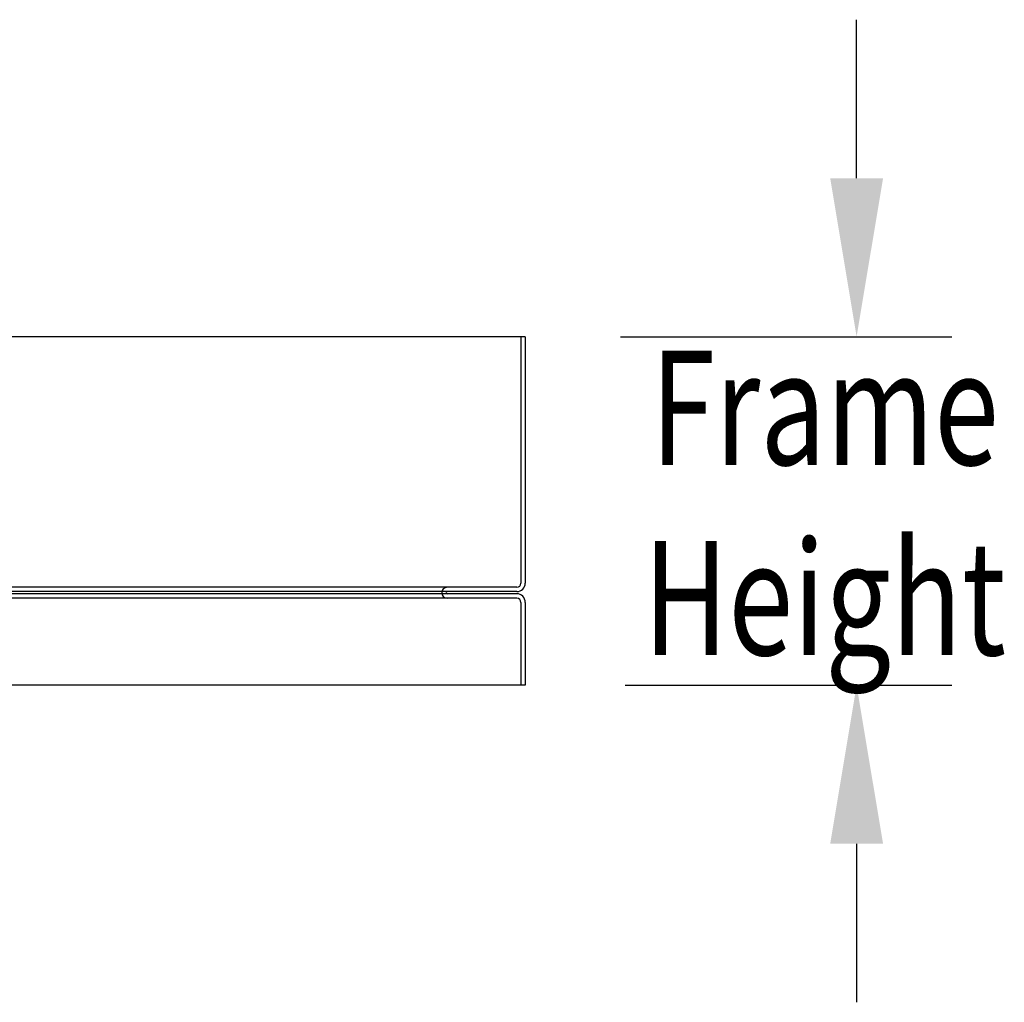
# Model space of a CAD drawing. Units: inches. Extents: x 21.2 to 74.6, y 1.8 to 22.8.
# Drawn here: x 66.9 to 74.6, y 10 to 17.8 of the extents above; entities that cross this region are included whole.
import ezdxf

# ---------------------------------------------------------------- set-up
doc = ezdxf.new("R2010")
doc.units = ezdxf.units.IN
doc.header["$MEASUREMENT"] = 0
doc.layers.add('frame_side_view', color=2, linetype='Continuous')
doc.styles.add('Arial', font='arial.ttf', dxfattribs={"width": 0.85, "height": 1})

msp = doc.modelspace()

# ---------------------------------------------------------------- linework, layer by layer
at = {"layer": 'frame_side_view'}
for p, q in [((73.4735, 16.5154), (73.4735, 17.7654)), ((70.861, 15.2654), (70.861, 13.3226)), ((71.611, 15.2654), (74.2235, 15.2654)), ((70.861, 13.1696), (70.861, 12.5156)), ((70.814, 12.5156), (59.111, 12.5156)), ((70.861, 12.5156), (70.814, 12.5156)), ((71.648, 12.5156), (74.2235, 12.5156)), ((73.4735, 11.2656), (73.4735, 10.0156))]:
    msp.add_line(p, q, dxfattribs=at)
at = {"layer": 'frame_side_view', "ltscale": 1.093186}
msp.add_line((70.861, 15.2654), (59.111, 15.2654), dxfattribs=at)
at = {"layer": 'frame_side_view', "ltscale": 1.174874}
msp.add_line((70.827, 15.2654), (70.827, 13.3226), dxfattribs=at)
at = {"layer": 'frame_side_view', "ltscale": 1.080533}
for p, q in [((70.793, 13.2886), (59.179, 13.2886)), ((70.793, 13.2546), (59.179, 13.2546)), ((70.793, 13.2376), (59.179, 13.2376)), ((70.793, 13.2036), (59.179, 13.2036))]:
    msp.add_line(p, q, dxfattribs=at)
at = {"layer": 'frame_side_view', "ltscale": 0.622736}
msp.add_line((70.827, 13.1696), (70.827, 12.5156), dxfattribs=at)
at = {"layer": 'frame_side_view', "ltscale": 0.154522}
msp.add_arc((70.2445, 13.2461), 0.0425, 90, 270, dxfattribs=at)
at = {"layer": 'frame_side_view', "ltscale": 0.123597}
for centre, start, end in [((70.793, 13.3226), 270, 0), ((70.793, 13.1696), 0, 90)]:
    msp.add_arc(centre, 0.068, start, end, dxfattribs=at)
at = {"layer": 'frame_side_view', "ltscale": 0.061749}
for centre, start, end in [((70.793, 13.3226), 270, 0), ((70.793, 13.1696), 0, 90)]:
    msp.add_arc(centre, 0.034, start, end, dxfattribs=at)
at = {"layer": 'frame_side_view', "ltscale": 0.030824}
msp.add_arc((70.2445, 13.2461), 0.0085, 90, 270, dxfattribs=at)
at = {"layer": 'frame_side_view'}
for points in [[(73.2652, 16.5154), (73.6819, 16.5154), (73.4735, 15.2654)], [(73.2652, 11.2656), (73.6819, 11.2656), (73.4735, 12.5156)]]:
    msp.add_solid(points, dxfattribs=at)

# ---------------------------------------------------------------- texts
at = {"layer": 'frame_side_view', "insert": (73.2211, 15.154), "char_height": 0.9, "width": 5.967644, "attachment_point": 2, "style": 'Arial'}
msp.add_mtext('{\\W0.75;Frame^JHeight}', dxfattribs=at)

doc.saveas('drawing.dxf')
